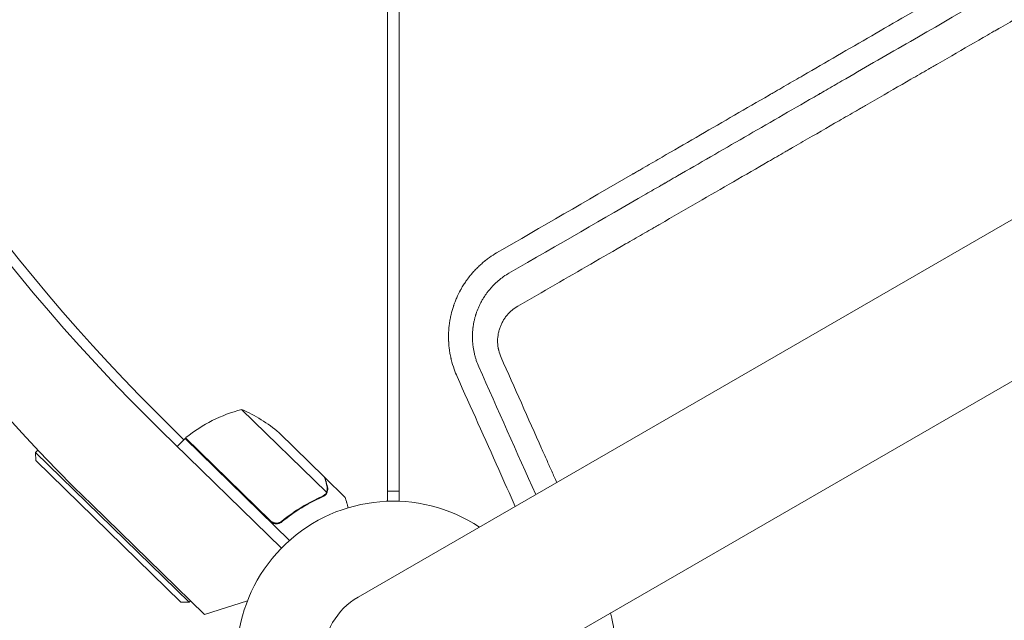
# Model space of a CAD drawing. Units: millimetres. Extents: x -2708 to 5445, y -3543 to 3571.
# Drawn here: x -1066 to -726, y 554 to 761 of the extents above; entities that cross this region are included whole.
import ezdxf

# ---------------------------------------------------------------- set-up
doc = ezdxf.new("R2010")
doc.units = ezdxf.units.MM
doc.header["$LTSCALE"] = 20
doc.layers.add('2d', color=230, linetype='Continuous')

msp = doc.modelspace()

# ---------------------------------------------------------------- linework, layer by layer
at = {"layer": '2d', "lineweight": 0}
for p, q in [((-939.04, 594.96), (-939.04, 1570.04)), ((-935.04, 1570.04), (-935.04, 594.96)), ((-12.08, 1102.91), (-949.11, 561.91)), ((-924.96, 520.09), (12.07, 1061.09)), ((-1009.36, 616.15), (-1019.13, 625.92)), ((-960.09, 598.07), (-989.36, 626.63)), ((-1017.09, 619.26), (-975.61, 578.8)), ((-960.78, 603.29), (-976.46, 618.6)), ((-1008.86, 616.67), (-1011.58, 613.88)), ((-972.79, 581.47), (-1008.86, 616.67)), ((-1008.71, 616.81), (-979.48, 588.28)), ((-1060.46, 611.83), (-1059.68, 612.63)), ((-1060.46, 611.83), (-1007.49, 560.15)), ((-1060.42, 609.01), (-1060.46, 611.83)), ((-1010.32, 560.12), (-1060.42, 609.01)), ((-960.64, 603.15), (-960.72, 603.07)), ((-960.64, 603.15), (-953.62, 596.31)), ((-935.04, 598.4), (-939.04, 598.4)), ((-960.65, 597.27), (-960.65, 597.27)), ((-1002.2, 555.84), (-1041.12, 593.81)), ((-974.75, 588.7), (-975.8, 587.62)), ((-1010.32, 560.12), (-1007.49, 560.15)), ((-1007.49, 560.15), (-1007.07, 560.59)), ((-987.36, 560.58), (-1002.2, 555.84))]:
    msp.add_line(p, q, dxfattribs=at)
for centre, radius, start, end in [((-564.89, 1082), 682, 134.28911, 225.71089), ((-565.69, 1082), 646.44, 134.28911, 225.71089), ((-563.04, 1082), 645, 180.93222, 225), ((-976.96, 578.19), 50, 104.3503, 129.2272), ((-1009.05, 580.68), 50, 49.3243, 66.8002), ((-1006.69, 614.6), 3, 129.2272, 132.5088), ((-937.04, 541), 54, 56.5656, 3.4344), ((-937.04, 541), 24.15, 120, 300)]:
    msp.add_arc(centre, radius, start, end, dxfattribs=at)
for points, knots in [([(-137.05, 1121.95), (-144.72, 1117.53), (-152.46, 1113.08), (-164.19, 1106.33), (-170.08, 1102.94), (-177, 1098.96), (-180.47, 1096.96), (-182.21, 1095.96), (-183.08, 1095.46), (-183.52, 1095.21), (-183.7, 1095.1), (-183.83, 1095.03), (-183.89, 1094.99), (-191.74, 1090.48), (-199.56, 1085.97), (-211.36, 1079.18), (-217.27, 1075.78), (-224.2, 1071.79), (-227.67, 1069.8), (-229.4, 1068.8), (-230.27, 1068.3), (-230.64, 1068.08), (-230.89, 1067.94), (-231.02, 1067.87), (-246.81, 1058.77), (-262.59, 1049.69), (-286.39, 1035.97), (-294.35, 1031.39), (-306.32, 1024.49), (-312.32, 1021.03), (-319.33, 1016.99), (-322.83, 1014.97), (-324.59, 1013.96), (-325.47, 1013.46), (-325.9, 1013.2), (-326.09, 1013.09), (-326.22, 1013.02), (-326.28, 1012.99), (-342.15, 1003.84), (-358.08, 994.66), (-382.16, 980.77), (-390.22, 976.12), (-402.35, 969.13), (-408.42, 965.62), (-415.53, 961.53), (-419.09, 959.47), (-420.87, 958.45), (-421.76, 957.93), (-422.14, 957.71), (-422.39, 957.57), (-422.52, 957.49), (-438.77, 948.12), (-454.89, 938.82), (-479.05, 924.88), (-491.13, 917.91), (-505.2, 909.78), (-512.24, 905.72), (-515.25, 903.98), (-517.26, 902.82), (-518.27, 902.24), (-535.32, 892.39), (-551.4, 883.11), (-575.54, 869.17), (-587.61, 862.19), (-601.7, 854.05), (-608.75, 849.98), (-612.27, 847.94), (-614.03, 846.93), (-614.91, 846.42), (-615.29, 846.2), (-615.54, 846.05), (-615.67, 845.98), (-632.08, 836.5), (-648.25, 827.15), (-672.34, 813.23), (-680.33, 808.6), (-692.28, 801.7), (-698.25, 798.25), (-705.18, 794.24), (-708.64, 792.23), (-710.37, 791.23), (-711.24, 790.73), (-711.67, 790.48), (-711.86, 790.38), (-711.98, 790.3), (-712.04, 790.27), (-728.16, 780.95), (-744.13, 771.71), (-767.95, 757.93), (-775.86, 753.35), (-787.7, 746.5), (-793.6, 743.08), (-800.48, 739.1), (-803.91, 737.11), (-805.63, 736.12), (-806.49, 735.62), (-806.85, 735.41), (-807.1, 735.27), (-807.22, 735.2), (-815.28, 730.53), (-823.18, 725.96), (-834.97, 719.13), (-840.85, 715.73), (-847.68, 711.77), (-851.09, 709.79), (-852.8, 708.81), (-853.65, 708.31), (-854.08, 708.07), (-854.26, 707.96), (-854.38, 707.89), (-854.44, 707.86), (-870.41, 698.61), (-886.03, 689.56), (-901.35, 680.68)], [0, 0, 0, 0, 0.03125, 0.03125, 0.046875, 0.054687, 0.058594, 0.060547, 0.061523, 0.062012, 0.062256, 0.062256, 0.0625, 0.0625, 0.09375, 0.09375, 0.109375, 0.117187, 0.121094, 0.123047, 0.124023, 0.124512, 0.124512, 0.125, 0.125, 0.1875, 0.1875, 0.21875, 0.21875, 0.234375, 0.242187, 0.246094, 0.248047, 0.249023, 0.249512, 0.249756, 0.249756, 0.25, 0.25, 0.3125, 0.3125, 0.34375, 0.34375, 0.359375, 0.367187, 0.371094, 0.373047, 0.374023, 0.374512, 0.374512, 0.375, 0.375, 0.4375, 0.4375, 0.46875, 0.484375, 0.492187, 0.496094, 0.496094, 0.5, 0.5, 0.5625, 0.5625, 0.59375, 0.609375, 0.617187, 0.621094, 0.623047, 0.624023, 0.624512, 0.624512, 0.625, 0.625, 0.6875, 0.6875, 0.71875, 0.71875, 0.734375, 0.742187, 0.746094, 0.748047, 0.749023, 0.749512, 0.749756, 0.749756, 0.75, 0.75, 0.8125, 0.8125, 0.84375, 0.84375, 0.859375, 0.867187, 0.871094, 0.873047, 0.874023, 0.874512, 0.874512, 0.875, 0.875, 0.90625, 0.90625, 0.921875, 0.929687, 0.933594, 0.935547, 0.936523, 0.937012, 0.937256, 0.937256, 0.9375, 0.9375, 1, 1, 1, 1]), ([(-124.74, 1106.45), (-140.64, 1097.27), (-155.69, 1088.58), (-170.3, 1080.14), (-170.85, 1079.82), (-171.45, 1079.47), (-171.62, 1079.38), (-171.7, 1079.33), (-171.73, 1079.32), (-171.79, 1079.28), (-172.07, 1079.11), (-173.37, 1078.37), (-176.64, 1076.48), (-179.62, 1074.76), (-185.54, 1071.34), (-189.42, 1069.1), (-200.87, 1062.49), (-208.25, 1058.23), (-216.25, 1053.6), (-217.35, 1052.97), (-218.57, 1052.27), (-218.89, 1052.08), (-219.06, 1051.98), (-219.11, 1051.95), (-219.23, 1051.88), (-219.79, 1051.56), (-222.32, 1050.1), (-224.76, 1048.69), (-230.56, 1045.34), (-234.35, 1043.15), (-238.99, 1040.47), (-240.38, 1039.67), (-241.98, 1038.74), (-242.7, 1038.33), (-242.96, 1038.18), (-243, 1038.16), (-243.01, 1038.15), (-243.05, 1038.13), (-243.12, 1038.09), (-243.33, 1037.97), (-245.51, 1036.71), (-247.6, 1035.5), (-253.45, 1032.12), (-257.27, 1029.92), (-262.88, 1026.68), (-264.84, 1025.54), (-266.78, 1024.42), (-266.95, 1024.33), (-267.02, 1024.29), (-267.14, 1024.21), (-267.46, 1024.03), (-268.27, 1023.56), (-270.02, 1022.55), (-271.51, 1021.69), (-276.44, 1018.85), (-280.29, 1016.62), (-285.93, 1013.37), (-287.79, 1012.29), (-289.85, 1011.1), (-290.2, 1010.9), (-290.6, 1010.67), (-290.8, 1010.56), (-290.88, 1010.51), (-290.94, 1010.48), (-290.96, 1010.46), (-291.51, 1010.15), (-293.03, 1009.27), (-294.53, 1008.4), (-299.52, 1005.52), (-303.41, 1003.28), (-309.08, 1000), (-310.95, 998.92), (-313.25, 997.59), (-313.94, 997.19), (-314.68, 996.77), (-314.99, 996.59), (-315.08, 996.54), (-315.14, 996.5), (-315.17, 996.48), (-315.33, 996.39), (-316.49, 995.72), (-317.63, 995.06), (-322.69, 992.14), (-326.62, 989.87), (-332.34, 986.57), (-334.21, 985.49), (-336.98, 983.89), (-338.01, 983.29), (-339.09, 982.67), (-339.28, 982.56), (-339.35, 982.52), (-339.38, 982.51), (-339.39, 982.5), (-339.44, 982.47), (-339.73, 982.3), (-340.54, 981.83), (-341.32, 981.39), (-345.93, 978.72), (-349.9, 976.43), (-355.66, 973.11), (-357.54, 972.02), (-360.32, 970.41), (-361.69, 969.62), (-363.11, 968.8), (-363.61, 968.51), (-363.68, 968.47), (-363.7, 968.46), (-363.73, 968.44), (-363.78, 968.42), (-363.95, 968.32), (-364.36, 968.08), (-366.74, 966.7), (-368.95, 965.43), (-371.84, 963.76), (-373.27, 962.93), (-374.8, 962.05), (-375.44, 961.68), (-375.65, 961.56), (-375.73, 961.51), (-375.79, 961.48), (-375.82, 961.46), (-376.11, 961.3), (-378.38, 959.99), (-380.6, 958.7), (-383.5, 957.03), (-384.94, 956.2), (-386.58, 955.25), (-387.4, 954.78), (-387.75, 954.57), (-387.92, 954.47), (-387.98, 954.44), (-388.11, 954.37), (-392.24, 951.98), (-396.18, 949.71), (-400, 947.5), (-400.12, 947.44), (-400.37, 947.29), (-400.75, 947.07), (-401.64, 946.55), (-403.4, 945.54), (-404.89, 944.68), (-407.81, 942.99), (-409.72, 941.89), (-411.8, 940.69), (-412.03, 940.55), (-412.38, 940.35), (-412.51, 940.28), (-412.77, 940.13), (-413.41, 939.76), (-415.06, 938.81), (-416.55, 937.95), (-419.5, 936.24), (-421.41, 935.14), (-423.49, 933.94), (-423.84, 933.74), (-424.24, 933.5), (-424.43, 933.4), (-424.5, 933.36), (-424.53, 933.34), (-424.55, 933.33), (-424.59, 933.3), (-425.14, 932.98), (-426.71, 932.08), (-428.22, 931.21), (-431.19, 929.5), (-433.1, 928.39), (-435.43, 927.05), (-436, 926.72), (-436.57, 926.39), (-436.71, 926.3), (-436.75, 926.29), (-436.81, 926.25), (-436.91, 926.19), (-437.27, 925.99), (-438.62, 925.2), (-439.89, 924.47), (-442.88, 922.74), (-444.81, 921.63), (-447.13, 920.29), (-447.83, 919.89), (-448.54, 919.48), (-448.8, 919.32), (-448.85, 919.3), (-448.88, 919.28), (-448.89, 919.28), (-448.97, 919.23), (-449.16, 919.12), (-450.35, 918.43), (-451.46, 917.79), (-452.91, 916.95), (-453.63, 916.54), (-454.46, 916.06), (-454.81, 915.86), (-455.04, 915.72), (-455.17, 915.65), (-456.31, 914.99), (-457.3, 914.42), (-458.76, 913.58), (-459.48, 913.16), (-460.31, 912.68), (-460.72, 912.44), (-460.9, 912.34), (-461.01, 912.27), (-461.07, 912.24), (-462.15, 911.62), (-463.14, 911.05), (-465.09, 909.92), (-466.05, 909.37), (-467.04, 908.79), (-467.1, 908.76), (-467.21, 908.69), (-467.28, 908.66), (-467.47, 908.55), (-467.85, 908.33), (-468.73, 907.82), (-469.47, 907.39), (-470.94, 906.54), (-471.9, 905.99), (-472.95, 905.38), (-473.1, 905.3), (-473.24, 905.21), (-473.3, 905.18), (-473.33, 905.16), (-473.43, 905.11), (-473.75, 904.92), (-474.56, 904.45), (-475.31, 904.02), (-476.78, 903.17), (-477.74, 902.61), (-478.92, 901.93), (-479.16, 901.8), (-479.42, 901.65), (-479.45, 901.63), (-479.52, 901.59), (-479.61, 901.54), (-479.83, 901.41), (-480.52, 901.01), (-481.15, 900.65), (-482.62, 899.8), (-483.59, 899.24), (-484.78, 898.55), (-485.01, 898.42), (-485.36, 898.21), (-485.48, 898.15), (-485.74, 898), (-486.38, 897.63), (-487.03, 897.26), (-489.57, 895.79), (-491.53, 894.66), (-493.44, 893.55), (-494.48, 892.95), (-495.51, 892.36), (-496.78, 891.63), (-497.16, 891.41), (-497.53, 891.19), (-497.79, 891.04), (-497.93, 890.96), (-498.6, 890.57), (-499.14, 890.26), (-500.73, 889.34), (-501.79, 888.73), (-503.11, 887.97), (-503.37, 887.82), (-503.89, 887.52), (-504.16, 887.36), (-504.96, 886.9), (-505.49, 886.59), (-507.08, 885.68), (-508.14, 885.06), (-509.74, 884.14), (-510.27, 883.84), (-511.33, 883.22), (-511.86, 882.92), (-513.46, 882), (-514.51, 881.38), (-516.64, 880.16), (-517.7, 879.55), (-519.3, 878.62), (-519.83, 878.32), (-520.89, 877.71), (-521.42, 877.4), (-522.02, 877.05), (-522.09, 877.01), (-522.22, 876.93), (-522.28, 876.9), (-522.47, 876.79), (-522.85, 876.57), (-523.24, 876.35), (-524, 875.91), (-524.51, 875.61), (-527.09, 874.13), (-529.2, 872.91), (-531.93, 871.33), (-532.49, 871.01), (-533.32, 870.53), (-533.74, 870.28), (-534.2, 870.02), (-534.38, 869.92), (-534.45, 869.87), (-534.48, 869.86), (-534.58, 869.8), (-535.66, 869.17), (-536.78, 868.53), (-538.38, 867.61), (-538.92, 867.29), (-539.74, 866.82), (-540.08, 866.62), (-540.43, 866.42), (-540.56, 866.34), (-540.63, 866.31), (-540.82, 866.2), (-541.97, 865.53), (-543.15, 864.85), (-544.76, 863.92), (-545.31, 863.61), (-545.99, 863.21), (-546.2, 863.09), (-546.44, 862.95), (-546.54, 862.89), (-546.61, 862.85), (-546.65, 862.83), (-546.94, 862.67), (-547.19, 862.52), (-548.48, 861.78), (-549.53, 861.17), (-551.15, 860.23), (-551.69, 859.92), (-552.38, 859.52), (-552.56, 859.42), (-552.73, 859.32), (-552.8, 859.28), (-552.83, 859.26), (-552.93, 859.21), (-553.24, 859.02), (-553.57, 858.84), (-554.86, 858.09), (-555.92, 857.48), (-557.54, 856.55), (-558.08, 856.23), (-558.71, 855.87), (-558.78, 855.83), (-558.88, 855.77), (-558.91, 855.75), (-558.98, 855.71), (-559.14, 855.62), (-559.55, 855.38), (-559.94, 855.16), (-561.24, 854.41), (-562.3, 853.8), (-563.92, 852.86), (-564.47, 852.54), (-565.04, 852.21), (-565.05, 852.21), (-565.09, 852.19), (-565.13, 852.16), (-565.25, 852.1), (-565.47, 851.97), (-565.92, 851.71), (-567.35, 850.88), (-568.68, 850.12), (-570.03, 849.33), (-570.44, 849.1), (-570.89, 848.84), (-571.06, 848.74), (-571.11, 848.71), (-571.13, 848.7), (-571.16, 848.68), (-571.24, 848.64), (-571.81, 848.31), (-572.37, 847.98), (-573.88, 847.11), (-574.91, 846.52), (-578.05, 844.71), (-580.22, 843.45), (-582.76, 841.99), (-583.04, 841.82), (-583.36, 841.64), (-583.39, 841.62), (-583.45, 841.59), (-583.54, 841.53), (-583.76, 841.41), (-584.44, 841.01), (-585.07, 840.65), (-586.6, 839.77), (-587.63, 839.17), (-590.79, 837.35), (-592.97, 836.09), (-595.29, 834.75), (-595.38, 834.7), (-595.46, 834.65), (-595.5, 834.63), (-595.52, 834.62), (-595.56, 834.59), (-595.72, 834.5), (-596.12, 834.27), (-597, 833.76), (-598.78, 832.73), (-601.39, 831.23), (-603.53, 829.99), (-605.16, 829.05), (-605.99, 828.57), (-606.96, 828.01), (-607.41, 827.75), (-607.6, 827.64), (-607.66, 827.61), (-607.69, 827.59), (-607.71, 827.58), (-607.78, 827.54), (-609.85, 826.35), (-611.98, 825.12), (-615.16, 823.28), (-616.23, 822.66), (-617.86, 821.72), (-618.69, 821.24), (-619.52, 820.76), (-619.86, 820.56), (-619.92, 820.53), (-620.05, 820.46), (-620.24, 820.35), (-622.44, 819.07), (-624.64, 817.8), (-627.83, 815.96), (-628.91, 815.34), (-630.54, 814.4), (-631.16, 814.04), (-631.81, 813.67), (-631.91, 813.61), (-631.98, 813.57), (-632.01, 813.55), (-632.17, 813.46), (-632.55, 813.24), (-634.95, 811.85), (-637.29, 810.5), (-640.48, 808.66), (-641.83, 807.88), (-643.33, 807.02), (-643.77, 806.76), (-643.96, 806.65), (-644.01, 806.62), (-644.05, 806.6), (-644.07, 806.59), (-644.15, 806.55), (-644.71, 806.22), (-647.31, 804.72), (-649.92, 803.21), (-653.12, 801.37), (-654.46, 800.59), (-655.82, 799.8), (-656.13, 799.63), (-656.17, 799.61), (-656.23, 799.57), (-656.32, 799.52), (-656.53, 799.4), (-657.2, 799.01), (-657.81, 798.65), (-662.25, 796.09), (-666.36, 793.72), (-672.76, 790.03), (-674.93, 788.78), (-677.69, 787.18), (-678.52, 786.7), (-679.5, 786.14), (-679.99, 785.85), (-680.2, 785.73), (-680.31, 785.67), (-680.34, 785.65), (-680.4, 785.62), (-681.41, 785.03), (-682.43, 784.45), (-687.41, 781.57), (-691.54, 779.19), (-697.93, 775.49), (-700.1, 774.24), (-702.85, 772.66), (-703.47, 772.3), (-704.13, 771.92), (-704.23, 771.86), (-704.3, 771.82), (-704.34, 771.8), (-704.49, 771.71), (-704.86, 771.49), (-706.22, 770.71), (-707.47, 769.99), (-712.49, 767.09), (-716.63, 764.7), (-723.02, 761.01), (-725.18, 759.77), (-727.64, 758.34), (-727.95, 758.17), (-728.26, 757.99), (-728.31, 757.96), (-728.33, 757.95), (-728.36, 757.93), (-728.44, 757.88), (-728.64, 757.77), (-729.32, 757.38), (-730.93, 756.45), (-732.44, 755.58), (-737.49, 752.66), (-741.63, 750.27), (-746.95, 747.2), (-748.56, 746.27), (-750.45, 745.18), (-751.4, 744.63), (-751.87, 744.36), (-752.08, 744.24), (-752.18, 744.18), (-752.21, 744.16), (-752.28, 744.12), (-754.29, 742.96), (-756.32, 741.79), (-762.4, 738.28), (-766.55, 735.88), (-771.86, 732.82), (-773.46, 731.89), (-775.21, 730.88), (-775.89, 730.49), (-776.09, 730.38), (-776.15, 730.34), (-776.27, 730.27), (-776.58, 730.09), (-778.88, 728.77), (-781.14, 727.46), (-787.23, 723.95), (-791.38, 721.55), (-796.68, 718.49), (-798.01, 717.72), (-799.39, 716.93), (-799.69, 716.76), (-799.76, 716.72), (-799.79, 716.7), (-799.88, 716.64), (-800.06, 716.54), (-800.72, 716.16), (-803.23, 714.71), (-805.65, 713.31), (-811.53, 709.92), (-815.52, 707.61), (-827.74, 700.56), (-836.19, 695.69), (-845.48, 690.32), (-846.17, 689.92), (-846.87, 689.52), (-847.03, 689.43), (-847.06, 689.41), (-847.08, 689.4), (-847.13, 689.37), (-847.22, 689.32), (-847.55, 689.13), (-848.81, 688.4), (-851.94, 686.59), (-854.87, 684.9), (-860.78, 681.49), (-864.79, 679.18), (-877.01, 672.13), (-885.41, 667.27), (-894.07, 662.28)], [0, 0, 0, 0, 0.059834, 0.059834, 0.061704, 0.062171, 0.062405, 0.062405, 0.062522, 0.062522, 0.062639, 0.063574, 0.067313, 0.074793, 0.074793, 0.089751, 0.089751, 0.119668, 0.119668, 0.123408, 0.124343, 0.12481, 0.12481, 0.125044, 0.125044, 0.125278, 0.127147, 0.134627, 0.134627, 0.149585, 0.149585, 0.153325, 0.155195, 0.156129, 0.156246, 0.156246, 0.156305, 0.156305, 0.156363, 0.156597, 0.157064, 0.164544, 0.164544, 0.179502, 0.179502, 0.186981, 0.187449, 0.187449, 0.187683, 0.187683, 0.187916, 0.188851, 0.190721, 0.194461, 0.194461, 0.209419, 0.209419, 0.216898, 0.216898, 0.217833, 0.218301, 0.218534, 0.218651, 0.218651, 0.218768, 0.218768, 0.220638, 0.224378, 0.224378, 0.239336, 0.239336, 0.246815, 0.246815, 0.248685, 0.24962, 0.249854, 0.249971, 0.249971, 0.250088, 0.250088, 0.250555, 0.254295, 0.254295, 0.269253, 0.269253, 0.276732, 0.276732, 0.280472, 0.28094, 0.281173, 0.281232, 0.281232, 0.28129, 0.28129, 0.281407, 0.282342, 0.284212, 0.284212, 0.29917, 0.29917, 0.306649, 0.306649, 0.310389, 0.312259, 0.312493, 0.312493, 0.312551, 0.312551, 0.312609, 0.312726, 0.313194, 0.314129, 0.321608, 0.321608, 0.325348, 0.327217, 0.327685, 0.327919, 0.328035, 0.328035, 0.328152, 0.328152, 0.329087, 0.336566, 0.336566, 0.340306, 0.342176, 0.343111, 0.343578, 0.343578, 0.343812, 0.343812, 0.344046, 0.359004, 0.359004, 0.359472, 0.359472, 0.359939, 0.360874, 0.362744, 0.366483, 0.366483, 0.373963, 0.373963, 0.374898, 0.374898, 0.375365, 0.375365, 0.375833, 0.377702, 0.381442, 0.381442, 0.388921, 0.388921, 0.389856, 0.390324, 0.390557, 0.390616, 0.390616, 0.390674, 0.390674, 0.390791, 0.392661, 0.396401, 0.396401, 0.40388, 0.40388, 0.40575, 0.406217, 0.406217, 0.406334, 0.406334, 0.406451, 0.406684, 0.407619, 0.411359, 0.411359, 0.418838, 0.418838, 0.420708, 0.421643, 0.42176, 0.421818, 0.421818, 0.421877, 0.421877, 0.42211, 0.422578, 0.426318, 0.426318, 0.428187, 0.429122, 0.42959, 0.42959, 0.430057, 0.430057, 0.433797, 0.433797, 0.435667, 0.436602, 0.437069, 0.437303, 0.437303, 0.437536, 0.437536, 0.441276, 0.441276, 0.445016, 0.445016, 0.445249, 0.445249, 0.445483, 0.445483, 0.445951, 0.446885, 0.448755, 0.448755, 0.452495, 0.452495, 0.452962, 0.453079, 0.453079, 0.453196, 0.453196, 0.45343, 0.454365, 0.456235, 0.456235, 0.459974, 0.459974, 0.460909, 0.460909, 0.461026, 0.461026, 0.461143, 0.461377, 0.461844, 0.463714, 0.463714, 0.467453, 0.467453, 0.468388, 0.468388, 0.468856, 0.468856, 0.469323, 0.471193, 0.471193, 0.478672, 0.478672, 0.478672, 0.482745, 0.482745, 0.483763, 0.484273, 0.484273, 0.484782, 0.484782, 0.486818, 0.486818, 0.490891, 0.490891, 0.491909, 0.491909, 0.492927, 0.492927, 0.494964, 0.494964, 0.499037, 0.499037, 0.501073, 0.501073, 0.50311, 0.50311, 0.507182, 0.507182, 0.511255, 0.511255, 0.513292, 0.513292, 0.515328, 0.515328, 0.515583, 0.515583, 0.515837, 0.515837, 0.516346, 0.517365, 0.517365, 0.519401, 0.519401, 0.527547, 0.527547, 0.529583, 0.529583, 0.530601, 0.531111, 0.531238, 0.531238, 0.531365, 0.531365, 0.53162, 0.535693, 0.535693, 0.537729, 0.537729, 0.538747, 0.539002, 0.539002, 0.539256, 0.539256, 0.539765, 0.543838, 0.543838, 0.545875, 0.545875, 0.546384, 0.546638, 0.546766, 0.546766, 0.546893, 0.546893, 0.547911, 0.547911, 0.551984, 0.551984, 0.55402, 0.55402, 0.55453, 0.554657, 0.554657, 0.554784, 0.554784, 0.555039, 0.556057, 0.556057, 0.56013, 0.56013, 0.562166, 0.562166, 0.562421, 0.562421, 0.562548, 0.562548, 0.562675, 0.563184, 0.564203, 0.564203, 0.568276, 0.568276, 0.570312, 0.570312, 0.570376, 0.570376, 0.570439, 0.570566, 0.570821, 0.57133, 0.572348, 0.576421, 0.576421, 0.577439, 0.577949, 0.578076, 0.578076, 0.578139, 0.578139, 0.578203, 0.578458, 0.580494, 0.580494, 0.584567, 0.584567, 0.592713, 0.592713, 0.593731, 0.593731, 0.593858, 0.593858, 0.593986, 0.59424, 0.594749, 0.596786, 0.596786, 0.600858, 0.600858, 0.609004, 0.609004, 0.609259, 0.609322, 0.609322, 0.609386, 0.609386, 0.609513, 0.610022, 0.611041, 0.613077, 0.61715, 0.621223, 0.621223, 0.623259, 0.624278, 0.624787, 0.624914, 0.624978, 0.624978, 0.625041, 0.625041, 0.625296, 0.633441, 0.633441, 0.637514, 0.637514, 0.639551, 0.640569, 0.640569, 0.640824, 0.640824, 0.641078, 0.641587, 0.649733, 0.649733, 0.653806, 0.653806, 0.655842, 0.656097, 0.656224, 0.656224, 0.656351, 0.656351, 0.65686, 0.657879, 0.666024, 0.666024, 0.670097, 0.671116, 0.671625, 0.671752, 0.671816, 0.671816, 0.671879, 0.671879, 0.672134, 0.67417, 0.682316, 0.682316, 0.686389, 0.687407, 0.687407, 0.687534, 0.687534, 0.687662, 0.687916, 0.688425, 0.690462, 0.690462, 0.706753, 0.706753, 0.714899, 0.714899, 0.716935, 0.717954, 0.718463, 0.718717, 0.718717, 0.718845, 0.718845, 0.718972, 0.723045, 0.723045, 0.739336, 0.739336, 0.747482, 0.747482, 0.749518, 0.749773, 0.7499, 0.7499, 0.750027, 0.750027, 0.750537, 0.751555, 0.755628, 0.755628, 0.771919, 0.771919, 0.780065, 0.780065, 0.781083, 0.78121, 0.78121, 0.781274, 0.781274, 0.781338, 0.781592, 0.782101, 0.784138, 0.788211, 0.788211, 0.804502, 0.804502, 0.808575, 0.810611, 0.81163, 0.812139, 0.812393, 0.812393, 0.812521, 0.812521, 0.812648, 0.820794, 0.820794, 0.837085, 0.837085, 0.841158, 0.843194, 0.843704, 0.843704, 0.843958, 0.843958, 0.844213, 0.845231, 0.853377, 0.853377, 0.869668, 0.869668, 0.873741, 0.874759, 0.874886, 0.874886, 0.875014, 0.875014, 0.875268, 0.875777, 0.877814, 0.88596, 0.88596, 0.902251, 0.902251, 0.934834, 0.934834, 0.93687, 0.93738, 0.937443, 0.937443, 0.937507, 0.937507, 0.937634, 0.937889, 0.938907, 0.94298, 0.951126, 0.951126, 0.967417, 0.967417, 1, 1, 1, 1]), ([(-897.15, 673.67), (-879.85, 683.65), (-864.04, 692.78), (-848.03, 702.02), (-846.05, 703.16), (-844.08, 704.3), (-843.84, 704.44), (-843.79, 704.47), (-843.76, 704.49), (-843.67, 704.54), (-843.49, 704.64), (-842.85, 705.01), (-841.32, 705.89), (-836.14, 708.88), (-831.37, 711.64), (-819.8, 718.31), (-811.95, 722.85), (-799.93, 729.78), (-795.89, 732.12), (-791.3, 734.76), (-790.73, 735.1), (-790.15, 735.43), (-790.06, 735.48), (-790.03, 735.5), (-789.97, 735.53), (-789.84, 735.61), (-789.48, 735.82), (-788.25, 736.52), (-785.36, 738.2), (-782.65, 739.76), (-773.6, 744.99), (-766.17, 749.27), (-743.34, 762.45), (-727.39, 771.66), (-702.38, 786.1), (-693.86, 791.02), (-684.07, 796.67), (-682.84, 797.37), (-681.61, 798.09), (-681.41, 798.2), (-681.34, 798.24), (-681.22, 798.31), (-680.89, 798.5), (-680.06, 798.98), (-677.24, 800.61), (-670.58, 804.46), (-664.46, 807.99), (-644.15, 819.71), (-628.13, 828.96), (-608.43, 840.34), (-604.01, 842.89), (-599.55, 845.46), (-599, 845.78), (-598.88, 845.85), (-598.82, 845.88), (-598.65, 845.98), (-598.3, 846.18), (-597.01, 846.93), (-593.95, 848.69), (-591.1, 850.34), (-581.56, 855.85), (-573.74, 860.36), (-557.75, 869.59), (-549.58, 874.31), (-537.06, 881.54), (-532.84, 883.97), (-526.45, 887.66), (-523.24, 889.52), (-520, 891.39), (-517.84, 892.64), (-516.75, 893.26), (-498.29, 903.92), (-481.44, 913.65), (-448.82, 932.49), (-433.04, 941.59), (-414.01, 952.59), (-410.23, 954.76), (-406.03, 957.19), (-405.56, 957.46), (-404.86, 957.87), (-404.62, 958), (-404.15, 958.28), (-402.97, 958.96), (-399.89, 960.74), (-397.03, 962.39), (-387.46, 967.91), (-379.7, 972.39), (-368.01, 979.14), (-364.15, 981.37), (-360.26, 983.62)], [0, 0, 0, 0, 0.0625, 0.0625, 0.0703125, 0.0712891, 0.0714111, 0.0714111, 0.0715332, 0.0715332, 0.0717773, 0.0722656, 0.0742188, 0.078125, 0.09375, 0.09375, 0.125, 0.125, 0.140625, 0.140625, 0.1425781, 0.1428223, 0.1428223, 0.1429443, 0.1429443, 0.1430664, 0.1435547, 0.1445313, 0.1484375, 0.15625, 0.15625, 0.1875, 0.1875, 0.25, 0.25, 0.28125, 0.28125, 0.2851563, 0.2856445, 0.2856445, 0.2858887, 0.2858887, 0.2861328, 0.2871094, 0.2890625, 0.296875, 0.3125, 0.3125, 0.375, 0.375, 0.390625, 0.3925781, 0.3928223, 0.3928223, 0.3930664, 0.3930664, 0.3935547, 0.3945313, 0.3984375, 0.40625, 0.40625, 0.4375, 0.4375, 0.46875, 0.46875, 0.484375, 0.484375, 0.4921875, 0.4960938, 0.4960938, 0.5, 0.5, 0.5625, 0.5625, 0.625, 0.625, 0.640625, 0.640625, 0.6425781, 0.6425781, 0.6435547, 0.6435547, 0.6445312, 0.6484375, 0.65625, 0.65625, 0.6875, 0.6875, 0.7027542, 0.7027542, 0.7027542, 0.7027542]), ([(-901.35, 680.68), (-902.17, 680.2), (-903, 679.67), (-904.25, 678.78), (-904.67, 678.47), (-905.14, 678.11), (-905.22, 678.04), (-905.29, 677.98), (-905.35, 677.94), (-905.37, 677.92), (-905.48, 677.83), (-905.76, 677.6), (-906.05, 677.37), (-906.61, 676.88), (-906.99, 676.55), (-907.56, 676.01), (-907.75, 675.83), (-908.13, 675.45), (-908.32, 675.26), (-908.87, 674.69), (-909.22, 674.32), (-909.71, 673.76), (-909.95, 673.48), (-910.21, 673.16), (-910.35, 673.01), (-910.41, 672.93), (-910.44, 672.89), (-910.46, 672.87), (-910.47, 672.86), (-910.88, 672.34), (-911.31, 671.78), (-911.75, 671.17)], [0, 0, 0, 0, 0.0625, 0.0625, 0.09375, 0.09375, 0.0976562, 0.0996094, 0.0996094, 0.1015625, 0.1015625, 0.109375, 0.125, 0.125, 0.15625, 0.15625, 0.171875, 0.171875, 0.1875, 0.1875, 0.21875, 0.21875, 0.234375, 0.2421875, 0.2460937, 0.2480469, 0.2490234, 0.2490234, 0.25, 0.25, 0.2982294, 0.2982294, 0.2982294, 0.2982294]), ([(-907.5, 641.37), (-907.83, 642.09), (-908.11, 642.82), (-908.5, 643.95), (-908.61, 644.33), (-908.78, 644.9), (-908.83, 645.09), (-908.93, 645.48), (-908.98, 645.67), (-909.21, 646.64), (-909.35, 647.41), (-909.52, 648.57), (-909.58, 649.15), (-909.64, 649.83), (-909.66, 650.17), (-909.67, 650.34), (-909.68, 650.42), (-909.68, 650.47), (-909.68, 650.49), (-909.72, 651.25), (-909.72, 652.02), (-909.67, 653.2), (-909.64, 653.59), (-909.59, 654.19), (-909.56, 654.49), (-909.52, 654.84), (-909.5, 655.02), (-909.49, 655.1), (-909.48, 655.15), (-909.47, 655.17), (-909.42, 655.58), (-909.33, 656.16), (-909.21, 656.72), (-909.14, 657.1), (-909.09, 657.29), (-908.96, 657.87), (-908.82, 658.43), (-908.63, 659.08), (-908.53, 659.4), (-908.48, 659.55), (-908.45, 659.62), (-908.44, 659.67), (-908.43, 659.69), (-908.21, 660.37), (-907.95, 661.06), (-907.49, 662.12), (-907.33, 662.48), (-907.06, 663.03), (-906.93, 663.3), (-906.76, 663.62), (-906.67, 663.78), (-906.63, 663.86), (-906.61, 663.9), (-906.6, 663.92), (-906.59, 663.94), (-906.4, 664.28), (-906.12, 664.77), (-905.77, 665.34), (-905.58, 665.62), (-905.49, 665.76), (-905.44, 665.83), (-905.42, 665.87), (-905.41, 665.88), (-905.4, 665.89), (-905.4, 665.9), (-905.4, 665.9), (-905.26, 666.1), (-905.09, 666.36), (-904.75, 666.82), (-904.63, 666.99), (-904.42, 667.26), (-904.31, 667.4), (-904.17, 667.57), (-904.1, 667.66), (-904.07, 667.7), (-904.05, 667.72), (-904.04, 667.73), (-904.04, 667.74), (-903.77, 668.07), (-903.51, 668.38), (-903, 668.94), (-902.76, 669.21), (-902.28, 669.7), (-902.03, 669.95), (-901.61, 670.35), (-901.47, 670.48), (-901.24, 670.68), (-901.13, 670.78), (-900.99, 670.9), (-900.92, 670.96), (-900.89, 670.99), (-900.87, 671.01), (-900.86, 671.01), (-900.86, 671.02), (-900.85, 671.02), (-900.67, 671.18), (-900.43, 671.38), (-899.98, 671.74), (-899.82, 671.87), (-899.55, 672.07), (-899.41, 672.18), (-899.24, 672.3), (-899.16, 672.36), (-899.11, 672.4), (-899.08, 672.41), (-898.25, 673.01), (-897.6, 673.4), (-897.15, 673.67)], [0, 0, 0, 0, 0.0625, 0.0625, 0.09375, 0.09375, 0.109375, 0.109375, 0.125, 0.125, 0.1875, 0.1875, 0.21875, 0.234375, 0.242187, 0.246094, 0.248047, 0.248047, 0.25, 0.25, 0.3125, 0.3125, 0.34375, 0.34375, 0.359375, 0.367187, 0.371094, 0.373047, 0.373047, 0.375, 0.375, 0.40625, 0.421875, 0.421875, 0.4375, 0.4375, 0.46875, 0.484375, 0.492187, 0.496094, 0.498047, 0.498047, 0.5, 0.5, 0.5625, 0.5625, 0.59375, 0.59375, 0.609375, 0.617187, 0.621094, 0.623047, 0.624023, 0.624023, 0.625, 0.625, 0.65625, 0.671875, 0.679687, 0.683594, 0.685547, 0.686523, 0.687012, 0.687256, 0.687256, 0.6875, 0.6875, 0.71875, 0.71875, 0.734375, 0.734375, 0.742187, 0.746094, 0.748047, 0.749023, 0.749512, 0.749512, 0.75, 0.75, 0.78125, 0.78125, 0.8125, 0.8125, 0.84375, 0.84375, 0.859375, 0.859375, 0.867187, 0.871094, 0.873047, 0.874023, 0.874512, 0.874756, 0.874756, 0.875, 0.875, 0.90625, 0.90625, 0.921875, 0.921875, 0.929687, 0.933594, 0.935547, 0.935547, 0.9375, 0.9375, 1, 1, 1, 1]), ([(-911.75, 671.17), (-911.88, 670.99), (-912.01, 670.8), (-912.42, 670.19), (-912.71, 669.75), (-913.14, 669.05), (-913.36, 668.68), (-913.61, 668.24), (-913.74, 668.02), (-913.8, 667.91), (-913.83, 667.85), (-913.85, 667.82), (-913.85, 667.81), (-913.86, 667.8), (-913.86, 667.8), (-914.29, 667.01), (-914.71, 666.16), (-915.32, 664.77), (-915.52, 664.28), (-915.82, 663.52), (-915.91, 663.26), (-916.05, 662.87), (-916.12, 662.67), (-916.2, 662.43), (-916.24, 662.32), (-916.26, 662.26), (-916.27, 662.24), (-916.27, 662.23), (-916.28, 662.21), (-916.28, 662.2), (-916.57, 661.32), (-916.84, 660.39), (-917.19, 658.89), (-917.3, 658.37), (-917.45, 657.57), (-917.52, 657.16), (-917.59, 656.68), (-917.63, 656.43), (-917.64, 656.31), (-917.65, 656.25), (-917.65, 656.22), (-917.66, 656.2), (-917.73, 655.66), (-917.82, 654.88), (-917.88, 653.99), (-917.91, 653.55), (-917.92, 653.36), (-917.92, 653.24), (-917.92, 653.18), (-917.95, 652.6), (-917.96, 651.83), (-917.95, 650.93), (-917.93, 650.47), (-917.92, 650.25), (-917.92, 650.15), (-917.92, 650.1), (-917.92, 650.09), (-917.91, 650.06), (-917.91, 650.04), (-917.87, 649.13), (-917.78, 648.17), (-917.57, 646.63), (-917.48, 646.11), (-917.33, 645.29), (-917.25, 644.87), (-917.14, 644.38), (-917.08, 644.13), (-917.06, 644.02), (-917.04, 643.97), (-917.04, 643.95), (-917.03, 643.91), (-917.03, 643.9), (-916.72, 642.64), (-916.38, 641.53), (-915.69, 639.57), (-915.34, 638.73), (-915.02, 638.01)], [0.2982294, 0.2982294, 0.2982294, 0.2982294, 0.3125, 0.3125, 0.34375, 0.34375, 0.359375, 0.3671875, 0.3710937, 0.3730469, 0.3740234, 0.3745117, 0.3747559, 0.3747559, 0.375, 0.375, 0.4375, 0.4375, 0.46875, 0.46875, 0.484375, 0.484375, 0.4921875, 0.4960938, 0.4980469, 0.4990234, 0.4990234, 0.4995117, 0.4995117, 0.5, 0.5, 0.5625, 0.5625, 0.59375, 0.59375, 0.609375, 0.6171875, 0.6210937, 0.6230469, 0.6240234, 0.6240234, 0.625, 0.625, 0.65625, 0.671875, 0.6796875, 0.6835937, 0.6835937, 0.6875, 0.6875, 0.71875, 0.734375, 0.7421875, 0.7460937, 0.7480469, 0.7480469, 0.7490234, 0.7490234, 0.75, 0.75, 0.8125, 0.8125, 0.84375, 0.84375, 0.859375, 0.8671875, 0.8710937, 0.8730469, 0.8730469, 0.8740234, 0.8740234, 0.875, 0.875, 0.9375, 0.9375, 1, 1, 1, 1]), ([(-894.07, 662.28), (-894.79, 661.86), (-895.47, 661.38), (-896.42, 660.58), (-896.88, 660.16), (-897.31, 659.7), (-897.59, 659.39), (-897.72, 659.23), (-898.12, 658.74), (-898.37, 658.41), (-898.73, 657.89), (-898.84, 657.71), (-899.06, 657.36), (-899.17, 657.18), (-899.47, 656.62), (-899.66, 656.24), (-900, 655.47), (-900.16, 655.08), (-900.43, 654.27), (-900.54, 653.86), (-900.69, 653.24), (-900.76, 652.93), (-900.81, 652.62), (-900.85, 652.41), (-900.86, 652.31), (-901, 651.34), (-901.04, 650.49), (-900.98, 649.19), (-900.93, 648.55), (-900.8, 647.81), (-900.74, 647.49), (-900.7, 647.28), (-900.67, 647.17), (-900.45, 646.22), (-900.17, 645.39), (-899.82, 644.59)], [0, 0, 0, 0, 0.125, 0.125, 0.1875, 0.21875, 0.21875, 0.25, 0.25, 0.3125, 0.3125, 0.34375, 0.34375, 0.375, 0.375, 0.4375, 0.4375, 0.5, 0.5, 0.5625, 0.5625, 0.59375, 0.609375, 0.609375, 0.625, 0.625, 0.75, 0.75, 0.8125, 0.84375, 0.859375, 0.859375, 0.875, 0.875, 1, 1, 1, 1]), ([(-899.82, 644.59), (-895.15, 634.11), (-890.49, 623.65), (-885.24, 611.85), (-884.36, 609.88), (-883.49, 607.91), (-883.05, 606.93), (-882.9, 606.6), (-882.61, 605.95), (-881.9, 604.34), (-881.18, 602.74), (-880.61, 601.46)], [0, 0, 0, 0, 0.4208193, 0.4208193, 0.4734218, 0.499723, 0.499723, 0.5128736, 0.5128736, 0.5260242, 0.5774631, 0.5774631, 0.5774631, 0.5774631]), ([(-959.91, 600.18), (-960.13, 600.98), (-960.32, 601.65), (-960.61, 602.7), (-960.72, 603.08), (-960.78, 603.29)], [0, 0, 0, 0, 0.00517024, 0.00517024, 0.01034048, 0.01034048, 0.01034048, 0.01034048]), ([(-959.82, 598.21), (-959.85, 598.15), (-959.87, 598.07), (-959.94, 597.91), (-959.99, 597.82), (-960.1, 597.63), (-960.16, 597.53), (-960.31, 597.33), (-960.4, 597.22), (-960.51, 597.12)], [0, 0, 0, 0, 0.00051115, 0.00051115, 0.001022301, 0.001022301, 0.001533451, 0.001533451, 0.002044601, 0.002044601, 0.002044601, 0.002044601]), ([(-959.94, 598.46), (-959.85, 598.72), (-959.81, 598.99), (-959.79, 599.41), (-959.8, 599.56), (-959.83, 599.86), (-959.86, 600.02), (-959.91, 600.18)], [0, 0, 0, 0, 0.00218234, 0.00218234, 0.003273511, 0.003273511, 0.004364681, 0.004364681, 0.004364681, 0.004364681]), ([(-959.76, 600.03), (-959.72, 599.88), (-959.69, 599.72), (-959.66, 599.48), (-959.65, 599.4), (-959.65, 599.27), (-959.65, 599.21), (-959.65, 599.14), (-959.65, 599.1), (-959.65, 599.09), (-959.65, 599.08), (-959.65, 599.07), (-959.67, 598.77), (-959.72, 598.49), (-959.82, 598.21)], [0, 0, 0, 0, 0.25, 0.25, 0.375, 0.375, 0.4375, 0.46875, 0.484375, 0.492187, 0.492187, 0.5, 0.5, 1, 1, 1, 1]), ([(-959.76, 600.03), (-959.72, 599.88), (-959.69, 599.72), (-959.66, 599.48), (-959.65, 599.4), (-959.65, 599.27), (-959.65, 599.21), (-959.65, 599.14), (-959.65, 599.1), (-959.65, 599.09), (-959.65, 599.08), (-959.65, 599.07), (-959.65, 599.05), (-959.65, 599.04), (-959.65, 599.02)], [0, 0, 0, 0, 0.25, 0.25, 0.375, 0.375, 0.4375, 0.46875, 0.484375, 0.4921875, 0.4921875, 0.5, 0.5, 0.5253358, 0.5253358, 0.5253358, 0.5253358]), ([(-959.76, 600.03), (-959.72, 599.88), (-959.69, 599.72), (-959.66, 599.48), (-959.65, 599.4), (-959.65, 599.27), (-959.65, 599.21), (-959.65, 599.14), (-959.65, 599.1), (-959.65, 599.09), (-959.65, 599.08), (-959.65, 599.07), (-959.65, 599.05), (-959.65, 599.04), (-959.65, 599.02)], [0, 0, 0, 0, 0.25, 0.25, 0.375, 0.375, 0.4375, 0.46875, 0.484375, 0.4921875, 0.4921875, 0.5, 0.5, 0.5253358, 0.5253358, 0.5253358, 0.5253358]), ([(-975.49, 587.84), (-973.27, 589.67), (-970.97, 591.29), (-968.02, 593.08), (-967.43, 593.43), (-966.24, 594.11), (-965.64, 594.43), (-963.84, 595.37), (-962.64, 595.94), (-961.44, 596.47)], [0.00267622, 0.00267622, 0.00267622, 0.00267622, 0.01136401, 0.01136401, 0.01353595, 0.01353595, 0.0157079, 0.0157079, 0.0200518, 0.0200518, 0.0200518, 0.0200518]), ([(-961.58, 596.63), (-963.97, 595.57), (-966.32, 594.35), (-970.96, 591.53), (-973.25, 589.93), (-975.48, 588.1)], [0, 0, 0, 0, 0.00859307, 0.00859307, 0.01718614, 0.01718614, 0.01718614, 0.01718614]), ([(-952.61, 592.71), (-952.65, 592.84), (-952.68, 592.96), (-952.82, 593.44), (-952.91, 593.77), (-953.04, 594.21), (-953.1, 594.42), (-953.15, 594.62), (-953.19, 594.75), (-953.2, 594.81), (-953.49, 595.83), (-953.62, 596.31), (-953.62, 596.31)], [0.1035429, 0.1035429, 0.1035429, 0.1035429, 0.125, 0.125, 0.1875, 0.1875, 0.21875, 0.234375, 0.234375, 0.25, 0.25, 0.5, 0.5, 0.5, 0.5]), ([(-975.49, 587.84), (-975.63, 587.72), (-975.78, 587.62), (-976.1, 587.45), (-976.26, 587.37), (-976.61, 587.26), (-976.79, 587.22), (-977.15, 587.16), (-977.33, 587.15), (-977.7, 587.17), (-977.88, 587.19), (-978.23, 587.27), (-978.41, 587.33), (-978.75, 587.48), (-978.91, 587.56), (-979.21, 587.77), (-979.35, 587.88), (-979.49, 588.01)], [0, 0, 0, 0, 0.000547232, 0.000547232, 0.001094464, 0.001094464, 0.001641696, 0.001641696, 0.002188928, 0.002188928, 0.002736159, 0.002736159, 0.003283391, 0.003283391, 0.003830623, 0.003830623, 0.004377855, 0.004377855, 0.004377855, 0.004377855]), ([(-975.48, 588.1), (-975.7, 587.93), (-975.94, 587.78), (-976.32, 587.62), (-976.46, 587.57), (-976.72, 587.5), (-976.86, 587.47), (-977.27, 587.42), (-977.56, 587.42), (-977.97, 587.48), (-978.11, 587.51), (-978.38, 587.6), (-978.51, 587.65), (-978.64, 587.71)], [0, 0, 0, 0, 0.000839577, 0.000839577, 0.001259366, 0.001259366, 0.001679155, 0.001679155, 0.002518732, 0.002518732, 0.002938521, 0.002938521, 0.00335831, 0.00335831, 0.00335831, 0.00335831]), ([(-976.31, 587.62), (-976.4, 587.59), (-976.5, 587.56), (-976.72, 587.5), (-976.86, 587.47), (-977.27, 587.42), (-977.56, 587.42), (-977.97, 587.48), (-978.11, 587.51), (-978.38, 587.6), (-978.51, 587.65), (-978.64, 587.71)], [0.000970326, 0.000970326, 0.000970326, 0.000970326, 0.001259366, 0.001259366, 0.001679155, 0.001679155, 0.002518732, 0.002518732, 0.002938521, 0.002938521, 0.00335831, 0.00335831, 0.00335831, 0.00335831]), ([(-862.02, 556.43), (-861.87, 555.82), (-861.65, 554.84), (-861.42, 553.67), (-861.31, 553.1), (-861.24, 552.73), (-861.2, 552.53), (-860.9, 550.84), (-860.67, 549.33), (-860.4, 547.06), (-860.29, 545.92), (-860.18, 544.59), (-860.13, 543.92), (-860.11, 543.63), (-860.1, 543.44), (-860.1, 543.34), (-860, 541.75), (-859.96, 540.25), (-859.96, 538), (-859.98, 536.87), (-860.03, 535.55), (-860.06, 534.98), (-860.08, 534.61), (-860.09, 534.42), (-860.19, 532.74), (-860.32, 531.25), (-860.59, 529.01), (-860.74, 527.9), (-860.94, 526.6), (-861.05, 525.95), (-861.1, 525.67), (-861.13, 525.48), (-861.15, 525.39), (-861.3, 524.57), (-861.51, 523.47), (-861.79, 522.19), (-861.93, 521.55), (-862, 521.28), (-862.04, 521.1), (-862.06, 521), (-862.26, 520.2), (-862.53, 519.12), (-862.88, 517.88), (-863.06, 517.26), (-863.14, 516.99), (-863.19, 516.81), (-863.22, 516.72), (-864.93, 511.08), (-867.24, 505.71), (-870.22, 500.54)], [0.1933703, 0.1933703, 0.1933703, 0.1933703, 0.21875, 0.234375, 0.2421875, 0.2421875, 0.25, 0.25, 0.3125, 0.3125, 0.34375, 0.359375, 0.3671875, 0.3710938, 0.3710938, 0.375, 0.375, 0.4375, 0.4375, 0.46875, 0.484375, 0.4921875, 0.4921875, 0.5, 0.5, 0.5625, 0.5625, 0.59375, 0.609375, 0.6171875, 0.6210937, 0.6210937, 0.625, 0.625, 0.65625, 0.671875, 0.6796875, 0.6835937, 0.6835937, 0.6875, 0.6875, 0.71875, 0.734375, 0.7421875, 0.7460937, 0.7460937, 0.75, 0.75, 1, 1, 1, 1])]:
    msp.add_open_spline(points, degree=3, knots=knots, dxfattribs=at)
for points in [[(-887.87, 597.27), (-894.39, 611.92), (-900.94, 626.62), (-907.5, 641.37)], [(-915.02, 638.01), (-910.19, 627.27), (-905.38, 616.57), (-900.6, 605.93)], [(-900.6, 605.93), (-898.73, 601.67), (-896.85, 597.42), (-894.98, 593.17)], [(-959.94, 598.46), (-959.98, 598.33), (-960.03, 598.2), (-960.09, 598.07)], [(-961.07, 596.92), (-961.23, 596.8), (-961.4, 596.71), (-961.58, 596.63)], [(-960.55, 597.07), (-960.81, 596.82), (-961.1, 596.62), (-961.44, 596.47)], [(-960.65, 597.27), (-960.78, 597.14), (-960.92, 597.02), (-961.07, 596.92)], [(-960.65, 597.27), (-960.69, 597.23), (-960.74, 597.18), (-960.79, 597.14)], [(-960.65, 597.27), (-960.65, 597.28), (-960.65, 597.28), (-960.64, 597.28)], [(-960.63, 597.29), (-960.64, 597.29), (-960.64, 597.28), (-960.64, 597.28)], [(-960.09, 598.07), (-960.23, 597.78), (-960.41, 597.52), (-960.63, 597.29)], [(-960.51, 597.12), (-960.52, 597.1), (-960.54, 597.09), (-960.55, 597.07)], [(-978.64, 587.71), (-978.95, 587.85), (-979.23, 588.04), (-979.48, 588.28)]]:
    msp.add_open_spline(points, degree=3, dxfattribs=at)
msp.add_rational_spline([(-959.76, 600.03), (-960.34, 602.1), (-960.64, 603.15), (-960.64, 603.15)], [1, 0.989183671007, 0.983775506511, 0.983775506511], degree=3, dxfattribs=at)

doc.saveas('drawing.dxf')
